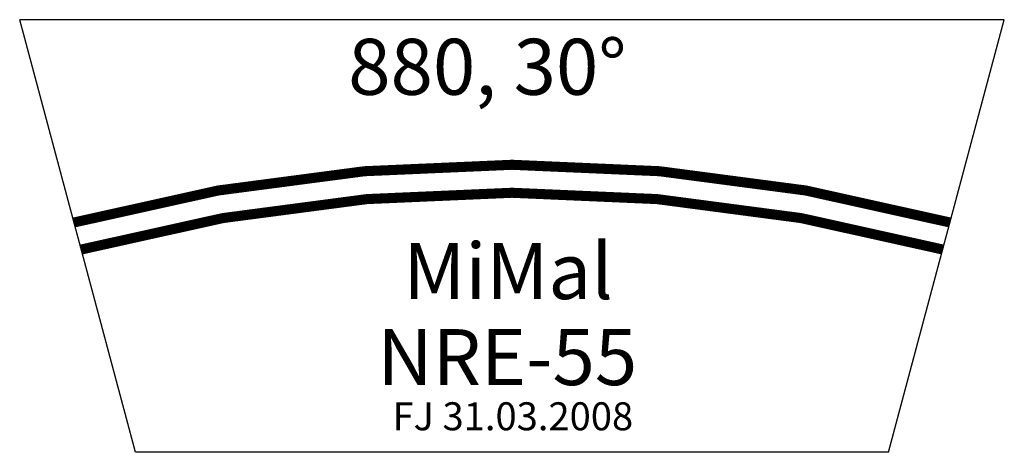
# Model space of a CAD drawing. Extents: x -56 to 824, y -377 to 9.
import ezdxf

# ---------------------------------------------------------------- set-up
doc = ezdxf.new("R2010")
doc.units = 0
doc.layers.get('0').update_dxf_attribs({"linetype": 'CONTINUOUS'})

# ---------------------------------------------------------------- blocks, each defined once
blk = doc.blocks.new('NRE-55')
for p, q in [((828.24, 193.19), (-51.76, 193.19)), ((51.76, -193.19), (-51.76, 193.19)), ((724.71, -193.19), (828.24, 193.19)), ((724.71, -193.19), (51.76, -193.19)), ((537.21, -193.19), (537.21, -193.19))]:
    blk.add_line(p, q)
at = {"const_width": 9}
for points in [[(779.71, 12.07, 0.131655), (-3.24, 12.07, 7.595601)], [(773.24, -12.07, 0.131655), (3.24, -12.07, 7.595598)]]:
    blk.add_lwpolyline(points, format="xyb", dxfattribs=at)
for s, p in [('880, 30°', (241.84, 126.13)), ('MiMal', (291.13, -56.32)), ('NRE-55', (267.98, -133.17))]:
    blk.add_text(s, height=50).set_placement(p)
at = {"color": 2}
blk.add_text('FJ 31.03.2008', height=25, dxfattribs=at).set_placement((281.42, -173.52))

msp = doc.modelspace()

# ---------------------------------------------------------------- block references
msp.add_blockref('NRE-55', (-4.05, -183.85))

doc.saveas('drawing.dxf')
